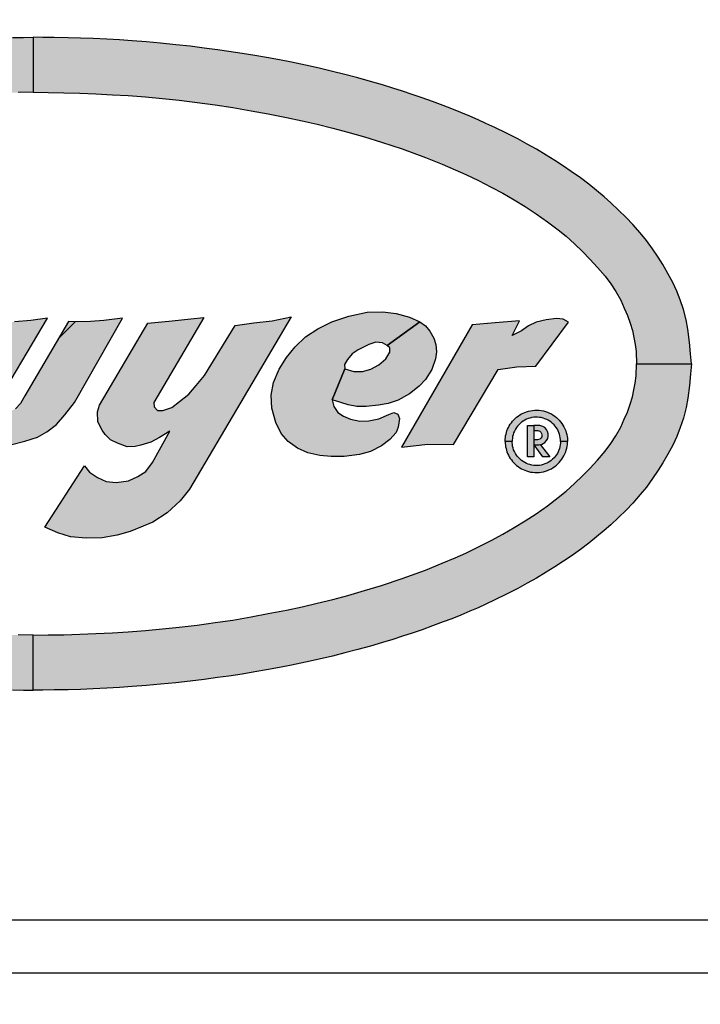
# Model space of a CAD drawing. Extents: x 0 to 31.5, y 0 to 20.5.
# Drawn here: x 13.1 to 13.4, y 10.9 to 11.3 of the extents above; entities that cross this region are included whole.
import ezdxf

# ---------------------------------------------------------------- set-up
doc = ezdxf.new("R2010")
doc.units = 0
doc.header["$MEASUREMENT"] = 0
doc.layers.get('DEFPOINTS').update_dxf_attribs({"linetype": 'CONTINUOUS'})
for name, color, linetype in [('DIMENS', 7, 'CONTINUOUS'), ('PART', 7, 'CONTINUOUS'), ('PMSBLACKCOM', 90, 'CONTINUOUS'), ('PMSRED186CCOM', 7, 'CONTINUOUS')]:
    doc.layers.add(name, color=color, linetype=linetype)
doc.styles.add('ROMANS', font='romans.shx', dxfattribs={"width": 0.75})
doc.dimstyles.new('DWYER_STANDARD', dxfattribs={"dimscale": 2, "dimtxt": 0.1, "dimasz": 0.18, "dimexe": 0.093, "dimexo": 0.0625, "dimgap": 0.09, "dimtad": 0, "dimtih": 1, "dimtoh": 1, "dimdec": 6, "dimrnd": 0.001, "dimzin": 4, "dimdsep": 46, "dimlunit": 5, "dimtxsty": 'ROMANS', "dimcen": 0, "dimclrd": 256, "dimclre": 256, "dimclrt": 256, "dimadec": 0, "dimazin": 0, "dimtfac": 1, "dimtdec": 6, "dimtofl": 0, "dimtmove": 0, "dimatfit": 3, "dimfxl": 0, "dimtolj": 1, "dimtzin": 4, "dimarcsym": 0})

# ---------------------------------------------------------------- blocks, each defined once
blk = doc.blocks.new('*D7')
at = {"layer": 'DEFPOINTS', "color": 0}
for p in [(9.4339, 18.21628), (13.26831, 18.21628), (12.10581, 10.34208)]:
    blk.add_point(p, dxfattribs=at)
at = {"layer": 'DIMENS', "lineweight": -2}
for p, q in [((13.14331, 18.21628), (9.2479, 18.21628)), ((9.4339, 17.85628), (9.4339, 14.72585)), ((9.4339, 10.70208), (9.4339, 13.83252)), ((11.98081, 10.34208), (9.2479, 10.34208))]:
    blk.add_line(p, q, dxfattribs=at)
at = {"layer": 'DIMENS'}
for points in [[(9.3739, 17.85628), (9.4939, 17.85628), (9.4339, 18.21628)], [(9.3739, 10.70208), (9.4939, 10.70208), (9.4339, 10.34208)]]:
    blk.add_solid(points, dxfattribs=at)
at = {"layer": 'DIMENS', "insert": (9.4339, 14.27918), "char_height": 0.2, "attachment_point": 5, "style": 'ROMANS'}
blk.add_mtext('\\A1;7{\\H1.000000x;\\S7/8;} [200.00]', dxfattribs=at)

msp = doc.modelspace()

# ---------------------------------------------------------------- hatches: boundary and pattern name
at = {"layer": 'PMSBLACKCOM', "linetype": 'Continuous'}
h = msp.add_hatch(color=7, dxfattribs=at)
h.paths.add_polyline_path([(12.9071581, 11.1559397), (12.9074841, 11.1597133), (12.9079371, 11.164124), (12.9085581, 11.1689557), (12.9092101, 11.1724778), (12.9101931, 11.1763886), (12.9113711, 11.1800021), (12.9126861, 11.1832955), (12.9142301, 11.1865659), (12.9160026, 11.189985), (12.9179351, 11.1932784), (12.9196501, 11.19608), (12.9218456, 11.1992018), (12.9241441, 11.2023693), (12.9264196, 11.2052281), (12.9292441, 11.2083957), (12.9317946, 11.2110372), (12.9345731, 11.2138047), (12.9375121, 11.2165947), (12.9400391, 11.2187787), (12.9428981, 11.2211687), (12.9458366, 11.2235132), (12.9489471, 11.2259032), (12.9524806, 11.2283957), (12.9552936, 11.2303057), (12.9585986, 11.2324782), (12.9618231, 11.2344677), (12.9655396, 11.2367207), (12.9690386, 11.2386302), (12.9726066, 11.2405972), (12.9767806, 11.2427582), (12.9811716, 11.2448627), (12.9845676, 11.2464747), (12.9875181, 11.2478012), (12.9905706, 11.2491277), (12.9940591, 11.2506032), (12.9974666, 11.2519637), (13.0006431, 11.2531972), (13.0046706, 11.2546967), (13.0085931, 11.2561032), (13.0123011, 11.2573832), (13.0159801, 11.2585847), (13.0196626, 11.2597512), (13.0235046, 11.2609402), (13.0280331, 11.2622442), (13.0328126, 11.2635932), (13.0376956, 11.2648512), (13.0423956, 11.2660517), (13.0474156, 11.2672412), (13.0525726, 11.2683617), (13.0578671, 11.2694712), (13.0623156, 11.2703632), (13.0671641, 11.2712322), (13.0716011, 11.2720097), (13.0763466, 11.2728102), (13.0813551, 11.2735422), (13.0857121, 11.2741482), (13.0907436, 11.2748457), (13.0959236, 11.2754862), (13.1013781, 11.2760922), (13.1071759, 11.2766182), (13.1124475, 11.2771212), (13.1178335, 11.2775102), (13.1226477, 11.2778757), (13.1274162, 11.2781387), (13.1324477, 11.2783907), (13.1372619, 11.2785622), (13.1419846, 11.2786992), (13.1472448, 11.2787452), (13.1514301, 11.2788252), (13.1550921, 11.2788727), (13.1550921, 11.2582137), (13.1494861, 11.2580817), (13.1435284, 11.2579902), (13.1374906, 11.2578187), (13.1314757, 11.2575782), (13.1251863, 11.2572697), (13.1193658, 11.2569037), (13.1127677, 11.2564122), (13.1063868, 11.2558062), (13.1001661, 11.2551772), (13.0933051, 11.2543652), (13.0865696, 11.2534047), (13.0799601, 11.2524557), (13.0730416, 11.2512432), (13.0665811, 11.2500542), (13.0596741, 11.2486817), (13.0537276, 11.2474242), (13.0481246, 11.2461547), (13.0422126, 11.2446912), (13.0366321, 11.2431932), (13.0302741, 11.2413517), (13.0238821, 11.2394077), (13.0161286, 11.2368352), (13.0073121, 11.2336217), (13.0010231, 11.2310947), (12.9961856, 11.2290247), (12.9921151, 11.2272292), (12.9873121, 11.2249197), (12.9826236, 11.2224952), (12.9782556, 11.2201627), (12.9739331, 11.2176697), (12.9697361, 11.2150967), (12.9656881, 11.2124552), (12.9613311, 11.2094247), (12.9573061, 11.2063487), (12.9543901, 11.2039359), (12.9511996, 11.2010885), (12.9482151, 11.1982069), (12.9454936, 11.1953595), (12.9425661, 11.192192), (12.9397076, 11.1888872), (12.9374661, 11.1859941), (12.9356136, 11.1830895), (12.9337496, 11.1798419), (12.9324576, 11.1768573), (12.9312691, 11.174141), (12.9301926, 11.1711952), (12.9294001, 11.1684119), (12.9288516, 11.1658114), (12.9283641, 11.163211), (12.9280186, 11.160509), (12.9278171, 11.1559397)])
h.paths.add_polyline_path([(13.4030261, 11.1559397), (13.4027001, 11.1597133), (13.4022471, 11.164124), (13.4016261, 11.1689557), (13.4009741, 11.1724778), (13.3999911, 11.1763886), (13.3988131, 11.1800021), (13.3974981, 11.1832955), (13.3959541, 11.1865659), (13.3941816, 11.189985), (13.3922491, 11.1932784), (13.3905341, 11.19608), (13.3883386, 11.1992018), (13.3860401, 11.2023693), (13.3837646, 11.2052281), (13.3809401, 11.2083957), (13.3783896, 11.2110372), (13.3756111, 11.2138047), (13.3726721, 11.2165947), (13.3701451, 11.2187787), (13.3672861, 11.2211687), (13.3643476, 11.2235132), (13.3612371, 11.2259032), (13.3577036, 11.2283957), (13.3548906, 11.2303057), (13.3515856, 11.2324782), (13.3483611, 11.2344677), (13.3446446, 11.2367207), (13.3411456, 11.2386302), (13.3375776, 11.2405972), (13.3334036, 11.2427582), (13.3290126, 11.2448627), (13.3256166, 11.2464747), (13.3226661, 11.2478012), (13.3196136, 11.2491277), (13.3161251, 11.2506032), (13.3127176, 11.2519637), (13.3095411, 11.2531972), (13.3055136, 11.2546967), (13.3015911, 11.2561032), (13.2978831, 11.2573832), (13.2942041, 11.2585847), (13.2905216, 11.2597512), (13.2866796, 11.2609402), (13.2821511, 11.2622442), (13.2773716, 11.2635932), (13.2724886, 11.2648512), (13.2677886, 11.2660517), (13.2627686, 11.2672412), (13.2576116, 11.2683617), (13.2523171, 11.2694712), (13.2478686, 11.2703632), (13.2430201, 11.2712322), (13.2385831, 11.2720097), (13.2338376, 11.2728102), (13.2288291, 11.2735422), (13.2244721, 11.2741482), (13.2194406, 11.2748457), (13.2142606, 11.2754862), (13.2088061, 11.2760922), (13.2030084, 11.2766182), (13.1977368, 11.2771212), (13.1923508, 11.2775102), (13.1875366, 11.2778757), (13.1827681, 11.2781387), (13.1777366, 11.2783907), (13.1729224, 11.2785622), (13.1681997, 11.2786992), (13.1629395, 11.2787452), (13.1587542, 11.2788252), (13.1550921, 11.2788727), (13.1550921, 11.2582137), (13.1606982, 11.2580817), (13.1666559, 11.2579902), (13.1726937, 11.2578187), (13.1787086, 11.2575782), (13.184998, 11.2572697), (13.1908185, 11.2569037), (13.1974166, 11.2564122), (13.2037974, 11.2558062), (13.2100181, 11.2551772), (13.2168791, 11.2543652), (13.2236146, 11.2534047), (13.2302241, 11.2524557), (13.2371426, 11.2512432), (13.2436031, 11.2500542), (13.2505101, 11.2486817), (13.2564566, 11.2474242), (13.2620596, 11.2461547), (13.2679716, 11.2446912), (13.2735521, 11.2431932), (13.2799101, 11.2413517), (13.2863021, 11.2394077), (13.2940556, 11.2368352), (13.3028721, 11.2336217), (13.3091611, 11.2310947), (13.3139986, 11.2290247), (13.3180691, 11.2272292), (13.3228721, 11.2249197), (13.3275606, 11.2224952), (13.3319286, 11.2201627), (13.3362511, 11.2176697), (13.3404481, 11.2150967), (13.3444961, 11.2124552), (13.3488531, 11.2094247), (13.3528781, 11.2063487), (13.3557941, 11.2039359), (13.3589846, 11.2010885), (13.3619691, 11.1982069), (13.3646906, 11.1953595), (13.3676181, 11.192192), (13.3704766, 11.1888872), (13.3727181, 11.1859941), (13.3745706, 11.1830895), (13.3764346, 11.1798419), (13.3777266, 11.1768573), (13.3789151, 11.174141), (13.3799916, 11.1711952), (13.3807841, 11.1684119), (13.3813326, 11.1658114), (13.3818201, 11.163211), (13.3821656, 11.160509), (13.3823671, 11.1559397)])
h.paths.add_polyline_path([(13.4030261, 11.1559397), (13.4027001, 11.1521661), (13.4022471, 11.1477554), (13.4016261, 11.1429236), (13.4009741, 11.1394016), (13.3999911, 11.1354908), (13.3988131, 11.1318772), (13.3974981, 11.1285839), (13.3959541, 11.1253134), (13.3941816, 11.1218943), (13.3922491, 11.118601), (13.3905341, 11.1157994), (13.3883386, 11.1126776), (13.3860401, 11.10951), (13.3837646, 11.1066512), (13.3809401, 11.1034837), (13.3783896, 11.1008422), (13.3756111, 11.0980747), (13.3726721, 11.0952847), (13.3701451, 11.0931007), (13.3672861, 11.0907107), (13.3643476, 11.0883662), (13.3612371, 11.0859762), (13.3577036, 11.0834837), (13.3548906, 11.0815737), (13.3515856, 11.0794012), (13.3483611, 11.0774117), (13.3446446, 11.0751587), (13.3411456, 11.0732492), (13.3375776, 11.0712822), (13.3334036, 11.0691212), (13.3290126, 11.0670167), (13.3256166, 11.0654047), (13.3226661, 11.0640782), (13.3196136, 11.0627517), (13.3161251, 11.0612762), (13.3127176, 11.0599157), (13.3095411, 11.0586822), (13.3055136, 11.0571827), (13.3015911, 11.0557762), (13.2978831, 11.0544962), (13.2942041, 11.0532947), (13.2905216, 11.0521282), (13.2866796, 11.0509392), (13.2821511, 11.0496352), (13.2773716, 11.0482862), (13.2724886, 11.0470282), (13.2677886, 11.0458277), (13.2627686, 11.0446382), (13.2576116, 11.0435177), (13.2523171, 11.0424082), (13.2478686, 11.0415162), (13.2430201, 11.0406472), (13.2385831, 11.0398697), (13.2338376, 11.0390692), (13.2288291, 11.0383372), (13.2244721, 11.0377312), (13.2194406, 11.0370337), (13.2142606, 11.0363932), (13.2088061, 11.0357872), (13.2030084, 11.0352612), (13.1977368, 11.0347582), (13.1923508, 11.0343692), (13.1875366, 11.0340037), (13.1827681, 11.0337407), (13.1777366, 11.0334887), (13.1729224, 11.0333172), (13.1681997, 11.0331802), (13.1629395, 11.0331342), (13.1587542, 11.0330542), (13.1550921, 11.0330067), (13.1550921, 11.0536657), (13.1606982, 11.0537977), (13.1666559, 11.0538892), (13.1726937, 11.0540607), (13.1787086, 11.0543012), (13.184998, 11.0546097), (13.1908185, 11.0549757), (13.1974166, 11.0554672), (13.2037974, 11.0560732), (13.2100181, 11.0567022), (13.2168791, 11.0575142), (13.2236146, 11.0584747), (13.2302241, 11.0594237), (13.2371426, 11.0606362), (13.2436031, 11.0618252), (13.2505101, 11.0631977), (13.2564566, 11.0644552), (13.2620596, 11.0657247), (13.2679716, 11.0671882), (13.2735521, 11.0686862), (13.2799101, 11.0705277), (13.2863021, 11.0724717), (13.2940556, 11.0750442), (13.3028721, 11.0782577), (13.3091611, 11.0807847), (13.3139986, 11.0828547), (13.3180691, 11.0846502), (13.3228721, 11.0869597), (13.3275606, 11.0893842), (13.3319286, 11.0917167), (13.3362511, 11.0942097), (13.3404481, 11.0967827), (13.3444961, 11.0994242), (13.3488531, 11.1024547), (13.3528781, 11.1055307), (13.3557941, 11.1079434), (13.3589846, 11.1107908), (13.3619691, 11.1136725), (13.3646906, 11.1165198), (13.3676181, 11.1196874), (13.3704766, 11.1229922), (13.3727181, 11.1258853), (13.3745706, 11.1287898), (13.3764346, 11.1320374), (13.3777266, 11.135022), (13.3789151, 11.1377384), (13.3799916, 11.1406842), (13.3807841, 11.1434675), (13.3813326, 11.1460679), (13.3818201, 11.1486684), (13.3821656, 11.1513704), (13.3823671, 11.1559397)])
h.paths.add_polyline_path([(12.9071581, 11.1559397), (12.9074841, 11.1521661), (12.9079371, 11.1477554), (12.9085581, 11.1429236), (12.9092101, 11.1394016), (12.9101931, 11.1354908), (12.9113711, 11.1318772), (12.9126861, 11.1285839), (12.9142301, 11.1253134), (12.9160026, 11.1218943), (12.9179351, 11.118601), (12.9196501, 11.1157994), (12.9218456, 11.1126776), (12.9241441, 11.10951), (12.9264196, 11.1066512), (12.9292441, 11.1034837), (12.9317946, 11.1008422), (12.9345731, 11.0980747), (12.9375121, 11.0952847), (12.9400391, 11.0931007), (12.9428981, 11.0907107), (12.9458366, 11.0883662), (12.9489471, 11.0859762), (12.9524806, 11.0834837), (12.9552936, 11.0815737), (12.9585986, 11.0794012), (12.9618231, 11.0774117), (12.9655396, 11.0751587), (12.9690386, 11.0732492), (12.9726066, 11.0712822), (12.9767806, 11.0691212), (12.9811716, 11.0670167), (12.9845676, 11.0654047), (12.9875181, 11.0640782), (12.9905706, 11.0627517), (12.9940591, 11.0612762), (12.9974666, 11.0599157), (13.0006431, 11.0586822), (13.0046706, 11.0571827), (13.0085931, 11.0557762), (13.0123011, 11.0544962), (13.0159801, 11.0532947), (13.0196626, 11.0521282), (13.0235046, 11.0509392), (13.0280331, 11.0496352), (13.0328126, 11.0482862), (13.0376956, 11.0470282), (13.0423956, 11.0458277), (13.0474156, 11.0446382), (13.0525726, 11.0435177), (13.0578671, 11.0424082), (13.0623156, 11.0415162), (13.0671641, 11.0406472), (13.0716011, 11.0398697), (13.0763466, 11.0390692), (13.0813551, 11.0383372), (13.0857121, 11.0377312), (13.0907436, 11.0370337), (13.0959236, 11.0363932), (13.1013781, 11.0357872), (13.1071759, 11.0352612), (13.1124475, 11.0347582), (13.1178335, 11.0343692), (13.1226477, 11.0340037), (13.1274162, 11.0337407), (13.1324477, 11.0334887), (13.1372619, 11.0333172), (13.1419846, 11.0331802), (13.1472448, 11.0331342), (13.1514301, 11.0330542), (13.1550921, 11.0330067), (13.1550921, 11.0536657), (13.1494861, 11.0537977), (13.1435284, 11.0538892), (13.1374906, 11.0540607), (13.1314757, 11.0543012), (13.1251863, 11.0546097), (13.1193658, 11.0549757), (13.1127677, 11.0554672), (13.1063868, 11.0560732), (13.1001661, 11.0567022), (13.0933051, 11.0575142), (13.0865696, 11.0584747), (13.0799601, 11.0594237), (13.0730416, 11.0606362), (13.0665811, 11.0618252), (13.0596741, 11.0631977), (13.0537276, 11.0644552), (13.0481246, 11.0657247), (13.0422126, 11.0671882), (13.0366321, 11.0686862), (13.0302741, 11.0705277), (13.0238821, 11.0724717), (13.0161286, 11.0750442), (13.0073121, 11.0782577), (13.0010231, 11.0807847), (12.9961856, 11.0828547), (12.9921151, 11.0846502), (12.9873121, 11.0869597), (12.9826236, 11.0893842), (12.9782556, 11.0917167), (12.9739331, 11.0942097), (12.9697361, 11.0967827), (12.9656881, 11.0994242), (12.9613311, 11.1024547), (12.9573061, 11.1055307), (12.9543901, 11.1079434), (12.9511996, 11.1107908), (12.9482151, 11.1136725), (12.9454936, 11.1165198), (12.9425661, 11.1196874), (12.9397076, 11.1229922), (12.9374661, 11.1258853), (12.9356136, 11.1287898), (12.9337496, 11.1320374), (12.9324576, 11.135022), (12.9312691, 11.1377384), (12.9301926, 11.1406842), (12.9294001, 11.1434675), (12.9288516, 11.1460679), (12.9283641, 11.1486684), (12.9280186, 11.1513704), (12.9278171, 11.1559397)])
at = {"layer": 'PMSRED186CCOM', "linetype": 'Continuous'}
for points in [[(13.1097394, 11.1723321), (13.1092365, 11.1673029), (13.0956576, 11.146432), (13.0936566, 11.1424358), (13.0930781, 11.1390763), (13.0932341, 11.1362284), (13.0938121, 11.1332248), (13.0953696, 11.1306885), (13.0985291, 11.1286416), (13.1018666, 11.1271954), (13.106205, 11.1263944), (13.1113889, 11.1264389), (13.1153492, 11.1269952), (13.1191538, 11.1283968), (13.1225801, 11.1302212), (13.1258327, 11.1320989), (13.1281646, 11.1295538), (13.1311459, 11.1269284), (13.1343942, 11.1254822), (13.13831, 11.1250373), (13.1426708, 11.1247925), (13.1469871, 11.1255267), (13.1519931, 11.1267949), (13.1566653, 11.1283301), (13.1602474, 11.1303102), (13.1638294, 11.1330468), (13.1669888, 11.1366511), (13.1705921, 11.1414028), (13.188697, 11.1730865), (13.181673, 11.1722493), (13.1766893, 11.1718933), (13.1716833, 11.1717375), (13.168329, 11.1718292), (13.1519843, 11.1439174), (13.1502577, 11.1409897), (13.1484777, 11.1389873), (13.1466088, 11.1381196), (13.1444729, 11.1381418), (13.143227, 11.139054), (13.1423593, 11.140211), (13.1422258, 11.1416126), (13.1425151, 11.1428141), (13.1431832, 11.1439174), (13.1605338, 11.1730865), (13.1541735, 11.1722493), (13.1480105, 11.1716931), (13.1429155, 11.1716041), (13.1381541, 11.1718292), (13.1208035, 11.1439174), (13.1187311, 11.1415236), (13.1167954, 11.1398327), (13.1153937, 11.1394767), (13.1140588, 11.139766), (13.1129909, 11.1407449), (13.1123011, 11.1420799), (13.1124048, 11.1439174), (13.1313647, 11.1740923), (13.1226246, 11.173028), (13.1163727, 11.1724718)], [(13.174364, 11.1175144), (13.1762689, 11.1150633), (13.1793169, 11.1130948), (13.1825554, 11.1115708), (13.1863018, 11.1112533), (13.1909373, 11.1118248), (13.1945568, 11.1134758), (13.1974777, 11.1153808), (13.2000126, 11.1187716), (13.2065506, 11.1305901), (13.2026212, 11.1282076), (13.1993827, 11.1264297), (13.1956363, 11.1252867), (13.1934773, 11.1247152), (13.1904928, 11.1245882), (13.1868733, 11.1259852), (13.1842064, 11.1272552), (13.1822379, 11.1292871), (13.1810314, 11.1309381), (13.1794439, 11.1341131), (13.1792534, 11.1377961), (13.1800469, 11.140397), (13.1982524, 11.1712257), (13.2074471, 11.1721492), (13.2144956, 11.1729112), (13.2193746, 11.1733379), (13.2005155, 11.1414028), (13.2006527, 11.139701), (13.2018592, 11.1383675), (13.2038912, 11.1383675), (13.2073201, 11.139447), (13.2101776, 11.1416695), (13.2137336, 11.1444635), (13.2165276, 11.1477655), (13.2196261, 11.1514611), (13.2311931, 11.1703204), (13.2381806, 11.1713237), (13.2451021, 11.1721492), (13.2523156, 11.1735894), (13.2139436, 11.1087133), (13.2104316, 11.1043317), (13.2056056, 11.0998237), (13.2002082, 11.0962677), (13.1965252, 11.0948072), (13.1916358, 11.0927752), (13.1867463, 11.0913782), (13.1810314, 11.0903622), (13.1750625, 11.0902352), (13.1690935, 11.0908067), (13.1643311, 11.0922672), (13.159528, 11.0943802)], [(13.2884516, 11.1628709), (13.2867086, 11.1638304), (13.2841101, 11.1640275), (13.2814941, 11.1632391), (13.2775516, 11.1611784), (13.2752761, 11.1596731), (13.2734661, 11.1575945), (13.2723016, 11.1556772), (13.2724326, 11.1539757), (13.2676546, 11.1424086), (13.2683056, 11.1398902), (13.2698286, 11.1375965), (13.2719786, 11.1362347), (13.2746486, 11.1350161), (13.2780716, 11.1343173), (13.2814941, 11.134389), (13.2852391, 11.1352312), (13.2890201, 11.1368798), (13.2908656, 11.1375607), (13.2924071, 11.1370052), (13.2930161, 11.1353029), (13.2924966, 11.1320595), (13.2917616, 11.1299987), (13.2894681, 11.1274184), (13.2862786, 11.1249813), (13.2821211, 11.1228668), (13.2779816, 11.1217558), (13.2721581, 11.1210212), (13.2673196, 11.1209674), (13.2630191, 11.1214154), (13.2585216, 11.1224368), (13.2545791, 11.1241212), (13.2510671, 11.1266299), (13.2485046, 11.1296404), (13.2464261, 11.1338514), (13.2450101, 11.1391555), (13.2447596, 11.1440475), (13.2456551, 11.1489215), (13.2476801, 11.1539211), (13.2504396, 11.1582754), (13.2537551, 11.1623073), (13.2576791, 11.1661062), (13.2623201, 11.1690629), (13.2675526, 11.1717149), (13.2739681, 11.1738653), (13.2809206, 11.1753705), (13.2867801, 11.1755138), (13.2917796, 11.1748508), (13.2968866, 11.1734889), (13.3007456, 11.1717062)], [(13.3566706, 11.1715777), (13.3546746, 11.1726894), (13.3521341, 11.173012), (13.3483431, 11.172528), (13.3445521, 11.1716005), (13.3416891, 11.170189), (13.3390271, 11.1683742), (13.3355481, 11.1665486), (13.3383141, 11.1720806), (13.3290661, 11.1713585), (13.3204606, 11.1705719), (13.2938061, 11.1245552), (13.3036996, 11.125626), (13.3134201, 11.125561), (13.3302676, 11.1537243), (13.3372126, 11.1548238), (13.3443491, 11.1549815)], [(13.2724326, 11.1539757), (13.2759211, 11.1530789), (13.2791826, 11.1530072), (13.2822826, 11.1539031), (13.2852571, 11.1555876), (13.2879631, 11.1577558), (13.2894141, 11.1602645), (13.2893966, 11.161931), (13.2884516, 11.1628709), (13.3007456, 11.1717062), (13.3029076, 11.1701918), (13.3045201, 11.1682027), (13.3059541, 11.1655686), (13.3067246, 11.1631674), (13.3069751, 11.1604437), (13.3066526, 11.1578274), (13.3052191, 11.1538315), (13.3028716, 11.1499967), (13.3004706, 11.1474701), (13.2968686, 11.1446567), (13.2924966, 11.1422556), (13.2887691, 11.1409474), (13.2851676, 11.1402844), (13.2804906, 11.1398006), (13.2769781, 11.1398365), (13.2736991, 11.1404995), (13.2709396, 11.1413775), (13.2676546, 11.1424086)], [(13.3328506, 11.1267177), (13.3328756, 11.1275022), (13.3329396, 11.1281609), (13.3330366, 11.1287854), (13.3331786, 11.1294395), (13.3333236, 11.1300171), (13.3335341, 11.1306506), (13.3337881, 11.1313002), (13.3340636, 11.1318881), (13.3343816, 11.1325079), (13.3347626, 11.1331506), (13.3351836, 11.133727), (13.3356441, 11.1343229), (13.3361131, 11.1348295), (13.3365831, 11.1352938), (13.3371286, 11.1357901), (13.3377166, 11.1362327), (13.3383351, 11.1366582), (13.3389676, 11.1370184), (13.3396186, 11.1373489), (13.3402591, 11.1376337), (13.3409461, 11.137883), (13.3416311, 11.1380877), (13.3424056, 11.1382673), (13.3432071, 11.1383805), (13.3440501, 11.1384468), (13.3448691, 11.138464), (13.3456956, 11.1384228), (13.3464621, 11.1383119), (13.3472741, 11.1381575), (13.3480746, 11.1379379), (13.3488176, 11.1376772), (13.3495751, 11.1373581), (13.3502691, 11.1370161), (13.3509256, 11.1366147), (13.3515866, 11.1361653), (13.3521971, 11.1356781), (13.3527506, 11.1351749), (13.3532576, 11.1346648), (13.3537366, 11.1341067), (13.3542021, 11.13348), (13.3546356, 11.1328304), (13.3550036, 11.1321637), (13.3553491, 11.1314786), (13.3556521, 11.1307078), (13.3558636, 11.1300457), (13.3560661, 11.1293023), (13.3561991, 11.1286012), (13.3562906, 11.1279128), (13.3563351, 11.1272929), (13.3563506, 11.1267177), (13.3537071, 11.1267177), (13.3536761, 11.127373), (13.3535961, 11.1280786), (13.3534656, 11.1287579), (13.3532931, 11.1294395), (13.3530571, 11.1300708), (13.3527966, 11.1306724), (13.3525106, 11.1312442), (13.3520921, 11.1319029), (13.3516966, 11.1324301), (13.3512551, 11.1329345), (13.3507131, 11.1334754), (13.3501661, 11.133918), (13.3496666, 11.1342851), (13.3491051, 11.1346374), (13.3485241, 11.1349324), (13.3478501, 11.1352252), (13.3471766, 11.1354551), (13.3464736, 11.1356346), (13.3457621, 11.1357547), (13.3450551, 11.1358096), (13.3443576, 11.1358267), (13.3436141, 11.1357627), (13.3429096, 11.1356621), (13.3421951, 11.135502), (13.3415146, 11.1352869), (13.3408696, 11.1350193), (13.3402096, 11.1346877), (13.3395966, 11.1343274), (13.3390386, 11.1339226), (13.3385136, 11.1334846), (13.3379946, 11.1329848), (13.3375551, 11.1324805), (13.3371116, 11.1318983), (13.3366996, 11.1312453), (13.3363706, 11.1305992), (13.3360606, 11.1298718), (13.3358331, 11.1291708), (13.3356731, 11.1284812), (13.3355631, 11.1278258), (13.3355061, 11.12723), (13.3354946, 11.1267177)], [(13.3455586, 11.1254281), (13.3465101, 11.1255684), (13.3471806, 11.1258732), (13.3478271, 11.1262939), (13.3484426, 11.1269829), (13.3489001, 11.1278488), (13.3490831, 11.1286841), (13.3490401, 11.129556), (13.3488331, 11.1304767), (13.3483816, 11.1312145), (13.3477536, 11.1318913), (13.3469916, 11.1323303), (13.3458756, 11.1326717), (13.3436566, 11.1326778), (13.3436626, 11.1307877), (13.3451501, 11.1307938), (13.3459001, 11.1305438), (13.3463211, 11.1301779), (13.3466076, 11.1297023), (13.3467051, 11.1291597), (13.3466501, 11.1284707), (13.3463391, 11.1279341), (13.3458756, 11.1275134), (13.3450891, 11.1272939), (13.3436746, 11.1272878), (13.3436686, 11.1254098)], [(13.3328506, 11.1267177), (13.3328756, 11.1259332), (13.3329396, 11.1252745), (13.3330366, 11.12465), (13.3331786, 11.1239959), (13.3333236, 11.1234183), (13.3335341, 11.1227848), (13.3337881, 11.1221352), (13.3340636, 11.1215474), (13.3343816, 11.1209275), (13.3347626, 11.1202848), (13.3351836, 11.1197084), (13.3356441, 11.1191126), (13.3361131, 11.1186059), (13.3365831, 11.1181416), (13.3371286, 11.1176453), (13.3377166, 11.1172027), (13.3383351, 11.1167772), (13.3389676, 11.116417), (13.3396186, 11.1160865), (13.3402591, 11.1158017), (13.3409461, 11.1155524), (13.3416311, 11.1153477), (13.3424056, 11.1151681), (13.3432071, 11.1150549), (13.3440501, 11.1149886), (13.3448691, 11.1149714), (13.3456956, 11.1150126), (13.3464621, 11.1151235), (13.3472741, 11.1152779), (13.3480746, 11.1154975), (13.3488176, 11.1157583), (13.3495751, 11.1160773), (13.3502691, 11.1164193), (13.3509256, 11.1168207), (13.3515866, 11.1172701), (13.3521971, 11.1177573), (13.3527506, 11.1182605), (13.3532576, 11.1187706), (13.3537366, 11.1193287), (13.3542021, 11.1199554), (13.3546356, 11.120605), (13.3550036, 11.1212717), (13.3553491, 11.1219568), (13.3556521, 11.1227276), (13.3558636, 11.1233898), (13.3560661, 11.1241331), (13.3561991, 11.1248342), (13.3562906, 11.1255226), (13.3563351, 11.1261425), (13.3563506, 11.1267177), (13.3537071, 11.1267177), (13.3536761, 11.1260624), (13.3535961, 11.1253568), (13.3534656, 11.1246775), (13.3532931, 11.1239959), (13.3530571, 11.1233646), (13.3527966, 11.122763), (13.3525106, 11.1221912), (13.3520921, 11.1215325), (13.3516966, 11.1210053), (13.3512551, 11.1205009), (13.3507131, 11.11996), (13.3501661, 11.1195174), (13.3496666, 11.1191503), (13.3491051, 11.1187981), (13.3485241, 11.118503), (13.3478501, 11.1182102), (13.3471766, 11.1179803), (13.3464736, 11.1178008), (13.3457621, 11.1176807), (13.3450551, 11.1176258), (13.3443576, 11.1176087), (13.3436141, 11.1176727), (13.3429096, 11.1177733), (13.3421951, 11.1179335), (13.3415146, 11.1181485), (13.3408696, 11.1184161), (13.3402096, 11.1187477), (13.3395966, 11.119108), (13.3390386, 11.1195128), (13.3385136, 11.1199508), (13.3379946, 11.1204506), (13.3375551, 11.120955), (13.3371116, 11.1215371), (13.3366996, 11.1221901), (13.3363706, 11.1228362), (13.3360606, 11.1235636), (13.3358331, 11.1242646), (13.3356731, 11.1249543), (13.3355631, 11.1256096), (13.3355061, 11.1262054), (13.3354946, 11.1267177)]]:
    msp.add_hatch(color=256, dxfattribs=at).paths.add_polyline_path(points)
h = msp.add_hatch(color=256, dxfattribs=at)
h.paths.add_polyline_path([(13.3437481, 11.1254275), (13.3460391, 11.1254725), (13.3496351, 11.1209273), (13.3471086, 11.1209273)])
h.paths.add_polyline_path([(13.3436661, 11.1326773), (13.3436661, 11.1209273), (13.3413161, 11.1209273), (13.3413161, 11.1326773)])

# ---------------------------------------------------------------- linework, layer by layer
at = {"layer": 'PART', "color": 7}
for points in [[(12.4704812, 10.9265389), (13.8704812, 10.9265389, 0.41421356), (13.9204812, 10.9765389), (13.9204812, 11.3515389, 0.41421356), (13.8704812, 11.4015389), (12.4704812, 11.4015389, 0.41421356), (12.4204812, 11.3515389), (12.4204812, 10.9765389, 0.41421356)], [(12.4704812, 10.9465389), (13.8704812, 10.9465389, 0.41421356), (13.9004812, 10.9765389), (13.9004812, 11.3515389, 0.41421356), (13.8704812, 11.3815389), (12.4704812, 11.3815389, 0.41421356), (12.4404812, 11.3515389), (12.4404812, 10.9765389, 0.41421356)]]:
    msp.add_lwpolyline(points, format="xyb", close=True, dxfattribs=at)
at = {"layer": 'PMSBLACKCOM', "linetype": 'Continuous'}
for points in [[(13.1472448, 11.2787452), (13.1514301, 11.2788252), (13.1550921, 11.2788727), (13.1550921, 11.2582137), (13.1494861, 11.2580817)], [(13.4030261, 11.1559397), (13.4027001, 11.1597133), (13.4022471, 11.164124), (13.4016261, 11.1689557), (13.4009741, 11.1724778), (13.3999911, 11.1763886), (13.3988131, 11.1800021), (13.3974981, 11.1832955), (13.3959541, 11.1865659), (13.3941816, 11.189985), (13.3922491, 11.1932784), (13.3905341, 11.19608), (13.3883386, 11.1992018), (13.3860401, 11.2023693), (13.3837646, 11.2052281), (13.3809401, 11.2083957), (13.3783896, 11.2110372), (13.3756111, 11.2138047), (13.3726721, 11.2165947), (13.3701451, 11.2187787), (13.3672861, 11.2211687), (13.3643476, 11.2235132), (13.3612371, 11.2259032), (13.3577036, 11.2283957), (13.3548906, 11.2303057), (13.3515856, 11.2324782), (13.3483611, 11.2344677), (13.3446446, 11.2367207), (13.3411456, 11.2386302), (13.3375776, 11.2405972), (13.3334036, 11.2427582), (13.3290126, 11.2448627), (13.3256166, 11.2464747), (13.3226661, 11.2478012), (13.3196136, 11.2491277), (13.3161251, 11.2506032), (13.3127176, 11.2519637), (13.3095411, 11.2531972), (13.3055136, 11.2546967), (13.3015911, 11.2561032), (13.2978831, 11.2573832), (13.2942041, 11.2585847), (13.2905216, 11.2597512), (13.2866796, 11.2609402), (13.2821511, 11.2622442), (13.2773716, 11.2635932), (13.2724886, 11.2648512), (13.2677886, 11.2660517), (13.2627686, 11.2672412), (13.2576116, 11.2683617), (13.2523171, 11.2694712), (13.2478686, 11.2703632), (13.2430201, 11.2712322), (13.2385831, 11.2720097), (13.2338376, 11.2728102), (13.2288291, 11.2735422), (13.2244721, 11.2741482), (13.2194406, 11.2748457), (13.2142606, 11.2754862), (13.2088061, 11.2760922), (13.2030084, 11.2766182), (13.1977368, 11.2771212), (13.1923508, 11.2775102), (13.1875366, 11.2778757), (13.1827681, 11.2781387), (13.1777366, 11.2783907), (13.1729224, 11.2785622), (13.1681997, 11.2786992), (13.1629395, 11.2787452), (13.1587542, 11.2788252), (13.1550921, 11.2788727), (13.1550921, 11.2582137), (13.1606982, 11.2580817), (13.1666559, 11.2579902), (13.1726937, 11.2578187), (13.1787086, 11.2575782), (13.184998, 11.2572697), (13.1908185, 11.2569037), (13.1974166, 11.2564122), (13.2037974, 11.2558062), (13.2100181, 11.2551772), (13.2168791, 11.2543652), (13.2236146, 11.2534047), (13.2302241, 11.2524557), (13.2371426, 11.2512432), (13.2436031, 11.2500542), (13.2505101, 11.2486817), (13.2564566, 11.2474242), (13.2620596, 11.2461547), (13.2679716, 11.2446912), (13.2735521, 11.2431932), (13.2799101, 11.2413517), (13.2863021, 11.2394077), (13.2940556, 11.2368352), (13.3028721, 11.2336217), (13.3091611, 11.2310947), (13.3139986, 11.2290247), (13.3180691, 11.2272292), (13.3228721, 11.2249197), (13.3275606, 11.2224952), (13.3319286, 11.2201627), (13.3362511, 11.2176697), (13.3404481, 11.2150967), (13.3444961, 11.2124552), (13.3488531, 11.2094247), (13.3528781, 11.2063487), (13.3557941, 11.2039359), (13.3589846, 11.2010885), (13.3619691, 11.1982069), (13.3646906, 11.1953595), (13.3676181, 11.192192), (13.3704766, 11.1888872), (13.3727181, 11.1859941), (13.3745706, 11.1830895), (13.3764346, 11.1798419), (13.3777266, 11.1768573), (13.3789151, 11.174141), (13.3799916, 11.1711952), (13.3807841, 11.1684119), (13.3813326, 11.1658114), (13.3818201, 11.163211), (13.3821656, 11.160509), (13.3823671, 11.1559397), (13.4030261, 11.1559397)], [(13.4030261, 11.1559397), (13.4027001, 11.1521661), (13.4022471, 11.1477554), (13.4016261, 11.1429236), (13.4009741, 11.1394016), (13.3999911, 11.1354908), (13.3988131, 11.1318772), (13.3974981, 11.1285839), (13.3959541, 11.1253134), (13.3941816, 11.1218943), (13.3922491, 11.118601), (13.3905341, 11.1157994), (13.3883386, 11.1126776), (13.3860401, 11.10951), (13.3837646, 11.1066512), (13.3809401, 11.1034837), (13.3783896, 11.1008422), (13.3756111, 11.0980747), (13.3726721, 11.0952847), (13.3701451, 11.0931007), (13.3672861, 11.0907107), (13.3643476, 11.0883662), (13.3612371, 11.0859762), (13.3577036, 11.0834837), (13.3548906, 11.0815737), (13.3515856, 11.0794012), (13.3483611, 11.0774117), (13.3446446, 11.0751587), (13.3411456, 11.0732492), (13.3375776, 11.0712822), (13.3334036, 11.0691212), (13.3290126, 11.0670167), (13.3256166, 11.0654047), (13.3226661, 11.0640782), (13.3196136, 11.0627517), (13.3161251, 11.0612762), (13.3127176, 11.0599157), (13.3095411, 11.0586822), (13.3055136, 11.0571827), (13.3015911, 11.0557762), (13.2978831, 11.0544962), (13.2942041, 11.0532947), (13.2905216, 11.0521282), (13.2866796, 11.0509392), (13.2821511, 11.0496352), (13.2773716, 11.0482862), (13.2724886, 11.0470282), (13.2677886, 11.0458277), (13.2627686, 11.0446382), (13.2576116, 11.0435177), (13.2523171, 11.0424082), (13.2478686, 11.0415162), (13.2430201, 11.0406472), (13.2385831, 11.0398697), (13.2338376, 11.0390692), (13.2288291, 11.0383372), (13.2244721, 11.0377312), (13.2194406, 11.0370337), (13.2142606, 11.0363932), (13.2088061, 11.0357872), (13.2030084, 11.0352612), (13.1977368, 11.0347582), (13.1923508, 11.0343692), (13.1875366, 11.0340037), (13.1827681, 11.0337407), (13.1777366, 11.0334887), (13.1729224, 11.0333172), (13.1681997, 11.0331802), (13.1629395, 11.0331342), (13.1587542, 11.0330542), (13.1550921, 11.0330067), (13.1550921, 11.0536657), (13.1606982, 11.0537977), (13.1666559, 11.0538892), (13.1726937, 11.0540607), (13.1787086, 11.0543012), (13.184998, 11.0546097), (13.1908185, 11.0549757), (13.1974166, 11.0554672), (13.2037974, 11.0560732), (13.2100181, 11.0567022), (13.2168791, 11.0575142), (13.2236146, 11.0584747), (13.2302241, 11.0594237), (13.2371426, 11.0606362), (13.2436031, 11.0618252), (13.2505101, 11.0631977), (13.2564566, 11.0644552), (13.2620596, 11.0657247), (13.2679716, 11.0671882), (13.2735521, 11.0686862), (13.2799101, 11.0705277), (13.2863021, 11.0724717), (13.2940556, 11.0750442), (13.3028721, 11.0782577), (13.3091611, 11.0807847), (13.3139986, 11.0828547), (13.3180691, 11.0846502), (13.3228721, 11.0869597), (13.3275606, 11.0893842), (13.3319286, 11.0917167), (13.3362511, 11.0942097), (13.3404481, 11.0967827), (13.3444961, 11.0994242), (13.3488531, 11.1024547), (13.3528781, 11.1055307), (13.3557941, 11.1079434), (13.3589846, 11.1107908), (13.3619691, 11.1136725), (13.3646906, 11.1165198), (13.3676181, 11.1196874), (13.3704766, 11.1229922), (13.3727181, 11.1258853), (13.3745706, 11.1287898), (13.3764346, 11.1320374), (13.3777266, 11.135022), (13.3789151, 11.1377384), (13.3799916, 11.1406842), (13.3807841, 11.1434675), (13.3813326, 11.1460679), (13.3818201, 11.1486684), (13.3821656, 11.1513704), (13.3823671, 11.1559397), (13.4030261, 11.1559397)], [(13.1472448, 11.0331342), (13.1514301, 11.0330542), (13.1550921, 11.0330067), (13.1550921, 11.0536657), (13.1494861, 11.0537977)]]:
    msp.add_lwpolyline(points, dxfattribs=at)
at = {"layer": 'PMSRED186CCOM', "linetype": 'Continuous'}
for points in [[(13.1431832, 11.1439174), (13.1605338, 11.1730865), (13.1541735, 11.1722493), (13.1480105, 11.1716931)], [(13.1469871, 11.1255267), (13.1519931, 11.1267949), (13.1566653, 11.1283301), (13.1602474, 11.1303102), (13.1638294, 11.1330468), (13.1669888, 11.1366511), (13.1705921, 11.1414028), (13.188697, 11.1730865), (13.181673, 11.1722493), (13.1766893, 11.1718933), (13.1716833, 11.1717375), (13.168329, 11.1718292), (13.1519843, 11.1439174), (13.1502577, 11.1409897), (13.1484777, 11.1389873)], [(13.174364, 11.1175144), (13.1762689, 11.1150633), (13.1793169, 11.1130948), (13.1825554, 11.1115708), (13.1863018, 11.1112533), (13.1909373, 11.1118248), (13.1945568, 11.1134758), (13.1974777, 11.1153808), (13.2000126, 11.1187716), (13.2065506, 11.1305901), (13.2026212, 11.1282076), (13.1993827, 11.1264297), (13.1956363, 11.1252867), (13.1934773, 11.1247152), (13.1904928, 11.1245882), (13.1868733, 11.1259852), (13.1842064, 11.1272552), (13.1822379, 11.1292871), (13.1810314, 11.1309381), (13.1794439, 11.1341131), (13.1792534, 11.1377961), (13.1800469, 11.140397), (13.1982524, 11.1712257), (13.2074471, 11.1721492), (13.2144956, 11.1729112), (13.2193746, 11.1733379), (13.2005155, 11.1414028), (13.2006527, 11.139701), (13.2018592, 11.1383675), (13.2038912, 11.1383675), (13.2073201, 11.139447), (13.2101776, 11.1416695), (13.2137336, 11.1444635), (13.2165276, 11.1477655), (13.2196261, 11.1514611), (13.2311931, 11.1703204), (13.2381806, 11.1713237), (13.2451021, 11.1721492), (13.2523156, 11.1735894), (13.2139436, 11.1087133), (13.2104316, 11.1043317), (13.2056056, 11.0998237), (13.2002082, 11.0962677), (13.1965252, 11.0948072), (13.1916358, 11.0927752), (13.1867463, 11.0913782), (13.1810314, 11.0903622), (13.1750625, 11.0902352), (13.1690935, 11.0908067), (13.1643311, 11.0922672), (13.159528, 11.0943802), (13.174364, 11.1175144)], [(13.2884516, 11.1628709), (13.2867086, 11.1638304), (13.2841101, 11.1640275), (13.2814941, 11.1632391), (13.2775516, 11.1611784), (13.2752761, 11.1596731), (13.2734661, 11.1575945), (13.2723016, 11.1556772), (13.2724326, 11.1539757), (13.2676546, 11.1424086), (13.2683056, 11.1398902), (13.2698286, 11.1375965), (13.2719786, 11.1362347), (13.2746486, 11.1350161), (13.2780716, 11.1343173), (13.2814941, 11.134389), (13.2852391, 11.1352312), (13.2890201, 11.1368798), (13.2908656, 11.1375607), (13.2924071, 11.1370052), (13.2930161, 11.1353029), (13.2924966, 11.1320595), (13.2917616, 11.1299987), (13.2894681, 11.1274184), (13.2862786, 11.1249813), (13.2821211, 11.1228668), (13.2779816, 11.1217558), (13.2721581, 11.1210212), (13.2673196, 11.1209674), (13.2630191, 11.1214154), (13.2585216, 11.1224368), (13.2545791, 11.1241212), (13.2510671, 11.1266299), (13.2485046, 11.1296404), (13.2464261, 11.1338514), (13.2450101, 11.1391555), (13.2447596, 11.1440475), (13.2456551, 11.1489215), (13.2476801, 11.1539211), (13.2504396, 11.1582754), (13.2537551, 11.1623073), (13.2576791, 11.1661062), (13.2623201, 11.1690629), (13.2675526, 11.1717149), (13.2739681, 11.1738653), (13.2809206, 11.1753705), (13.2867801, 11.1755138), (13.2917796, 11.1748508), (13.2968866, 11.1734889), (13.3007456, 11.1717062), (13.2884516, 11.1628709)], [(13.3566706, 11.1715777), (13.3546746, 11.1726894), (13.3521341, 11.173012), (13.3483431, 11.172528), (13.3445521, 11.1716005), (13.3416891, 11.170189), (13.3390271, 11.1683742), (13.3355481, 11.1665486), (13.3383141, 11.1720806), (13.3290661, 11.1713585), (13.3204606, 11.1705719), (13.2938061, 11.1245552), (13.3036996, 11.125626), (13.3134201, 11.125561), (13.3302676, 11.1537243), (13.3372126, 11.1548238), (13.3443491, 11.1549815), (13.3566706, 11.1715777)], [(13.1709111, 11.1717586), (13.1645807, 11.1654282)], [(13.2724326, 11.1539757), (13.2759211, 11.1530789), (13.2791826, 11.1530072), (13.2822826, 11.1539031), (13.2852571, 11.1555876), (13.2879631, 11.1577558), (13.2894141, 11.1602645), (13.2893966, 11.161931), (13.2884516, 11.1628709), (13.3007456, 11.1717062), (13.3029076, 11.1701918), (13.3045201, 11.1682027), (13.3059541, 11.1655686), (13.3067246, 11.1631674), (13.3069751, 11.1604437), (13.3066526, 11.1578274), (13.3052191, 11.1538315), (13.3028716, 11.1499967), (13.3004706, 11.1474701), (13.2968686, 11.1446567), (13.2924966, 11.1422556), (13.2887691, 11.1409474), (13.2851676, 11.1402844), (13.2804906, 11.1398006), (13.2769781, 11.1398365), (13.2736991, 11.1404995), (13.2709396, 11.1413775), (13.2676546, 11.1424086), (13.2724326, 11.1539757)], [(13.3328506, 11.1267177), (13.3328756, 11.1275022), (13.3329396, 11.1281609), (13.3330366, 11.1287854), (13.3331786, 11.1294395), (13.3333236, 11.1300171), (13.3335341, 11.1306506), (13.3337881, 11.1313002), (13.3340636, 11.1318881), (13.3343816, 11.1325079), (13.3347626, 11.1331506), (13.3351836, 11.133727), (13.3356441, 11.1343229), (13.3361131, 11.1348295), (13.3365831, 11.1352938), (13.3371286, 11.1357901), (13.3377166, 11.1362327), (13.3383351, 11.1366582), (13.3389676, 11.1370184), (13.3396186, 11.1373489), (13.3402591, 11.1376337), (13.3409461, 11.137883), (13.3416311, 11.1380877), (13.3424056, 11.1382673), (13.3432071, 11.1383805), (13.3440501, 11.1384468), (13.3448691, 11.138464), (13.3456956, 11.1384228), (13.3464621, 11.1383119), (13.3472741, 11.1381575), (13.3480746, 11.1379379), (13.3488176, 11.1376772), (13.3495751, 11.1373581), (13.3502691, 11.1370161), (13.3509256, 11.1366147), (13.3515866, 11.1361653), (13.3521971, 11.1356781), (13.3527506, 11.1351749), (13.3532576, 11.1346648), (13.3537366, 11.1341067), (13.3542021, 11.13348), (13.3546356, 11.1328304), (13.3550036, 11.1321637), (13.3553491, 11.1314786), (13.3556521, 11.1307078), (13.3558636, 11.1300457), (13.3560661, 11.1293023), (13.3561991, 11.1286012), (13.3562906, 11.1279128), (13.3563351, 11.1272929), (13.3563506, 11.1267177), (13.3537071, 11.1267177), (13.3536761, 11.127373), (13.3535961, 11.1280786), (13.3534656, 11.1287579), (13.3532931, 11.1294395), (13.3530571, 11.1300708), (13.3527966, 11.1306724), (13.3525106, 11.1312442), (13.3520921, 11.1319029), (13.3516966, 11.1324301), (13.3512551, 11.1329345), (13.3507131, 11.1334754), (13.3501661, 11.133918), (13.3496666, 11.1342851), (13.3491051, 11.1346374), (13.3485241, 11.1349324), (13.3478501, 11.1352252), (13.3471766, 11.1354551), (13.3464736, 11.1356346), (13.3457621, 11.1357547), (13.3450551, 11.1358096), (13.3443576, 11.1358267), (13.3436141, 11.1357627), (13.3429096, 11.1356621), (13.3421951, 11.135502), (13.3415146, 11.1352869), (13.3408696, 11.1350193), (13.3402096, 11.1346877), (13.3395966, 11.1343274), (13.3390386, 11.1339226), (13.3385136, 11.1334846), (13.3379946, 11.1329848), (13.3375551, 11.1324805), (13.3371116, 11.1318983), (13.3366996, 11.1312453), (13.3363706, 11.1305992), (13.3360606, 11.1298718), (13.3358331, 11.1291708), (13.3356731, 11.1284812), (13.3355631, 11.1278258), (13.3355061, 11.12723), (13.3354946, 11.1267177), (13.3328506, 11.1267177)], [(13.3436661, 11.1326773), (13.3436661, 11.1209273), (13.3413161, 11.1209273), (13.3413161, 11.1326773), (13.3436661, 11.1326773)], [(13.3455586, 11.1254281), (13.3465101, 11.1255684), (13.3471806, 11.1258732), (13.3478271, 11.1262939), (13.3484426, 11.1269829), (13.3489001, 11.1278488), (13.3490831, 11.1286841), (13.3490401, 11.129556), (13.3488331, 11.1304767), (13.3483816, 11.1312145), (13.3477536, 11.1318913), (13.3469916, 11.1323303), (13.3458756, 11.1326717), (13.3436566, 11.1326778), (13.3436626, 11.1307877), (13.3451501, 11.1307938), (13.3459001, 11.1305438), (13.3463211, 11.1301779), (13.3466076, 11.1297023), (13.3467051, 11.1291597), (13.3466501, 11.1284707), (13.3463391, 11.1279341), (13.3458756, 11.1275134), (13.3450891, 11.1272939), (13.3436746, 11.1272878), (13.3436686, 11.1254098), (13.3455586, 11.1254281)], [(13.3328506, 11.1267177), (13.3328756, 11.1259332), (13.3329396, 11.1252745), (13.3330366, 11.12465), (13.3331786, 11.1239959), (13.3333236, 11.1234183), (13.3335341, 11.1227848), (13.3337881, 11.1221352), (13.3340636, 11.1215474), (13.3343816, 11.1209275), (13.3347626, 11.1202848), (13.3351836, 11.1197084), (13.3356441, 11.1191126), (13.3361131, 11.1186059), (13.3365831, 11.1181416), (13.3371286, 11.1176453), (13.3377166, 11.1172027), (13.3383351, 11.1167772), (13.3389676, 11.116417), (13.3396186, 11.1160865), (13.3402591, 11.1158017), (13.3409461, 11.1155524), (13.3416311, 11.1153477), (13.3424056, 11.1151681), (13.3432071, 11.1150549), (13.3440501, 11.1149886), (13.3448691, 11.1149714), (13.3456956, 11.1150126), (13.3464621, 11.1151235), (13.3472741, 11.1152779), (13.3480746, 11.1154975), (13.3488176, 11.1157583), (13.3495751, 11.1160773), (13.3502691, 11.1164193), (13.3509256, 11.1168207), (13.3515866, 11.1172701), (13.3521971, 11.1177573), (13.3527506, 11.1182605), (13.3532576, 11.1187706), (13.3537366, 11.1193287), (13.3542021, 11.1199554), (13.3546356, 11.120605), (13.3550036, 11.1212717), (13.3553491, 11.1219568), (13.3556521, 11.1227276), (13.3558636, 11.1233898), (13.3560661, 11.1241331), (13.3561991, 11.1248342), (13.3562906, 11.1255226), (13.3563351, 11.1261425), (13.3563506, 11.1267177), (13.3537071, 11.1267177), (13.3536761, 11.1260624), (13.3535961, 11.1253568), (13.3534656, 11.1246775), (13.3532931, 11.1239959), (13.3530571, 11.1233646), (13.3527966, 11.122763), (13.3525106, 11.1221912), (13.3520921, 11.1215325), (13.3516966, 11.1210053), (13.3512551, 11.1205009), (13.3507131, 11.11996), (13.3501661, 11.1195174), (13.3496666, 11.1191503), (13.3491051, 11.1187981), (13.3485241, 11.118503), (13.3478501, 11.1182102), (13.3471766, 11.1179803), (13.3464736, 11.1178008), (13.3457621, 11.1176807), (13.3450551, 11.1176258), (13.3443576, 11.1176087), (13.3436141, 11.1176727), (13.3429096, 11.1177733), (13.3421951, 11.1179335), (13.3415146, 11.1181485), (13.3408696, 11.1184161), (13.3402096, 11.1187477), (13.3395966, 11.119108), (13.3390386, 11.1195128), (13.3385136, 11.1199508), (13.3379946, 11.1204506), (13.3375551, 11.120955), (13.3371116, 11.1215371), (13.3366996, 11.1221901), (13.3363706, 11.1228362), (13.3360606, 11.1235636), (13.3358331, 11.1242646), (13.3356731, 11.1249543), (13.3355631, 11.1256096), (13.3355061, 11.1262054), (13.3354946, 11.1267177), (13.3328506, 11.1267177)], [(13.3437481, 11.1254275), (13.3460391, 11.1254725), (13.3496351, 11.1209273), (13.3471086, 11.1209273), (13.3437481, 11.1254275)]]:
    msp.add_lwpolyline(points, dxfattribs=at)

# ---------------------------------------------------------------- dimensions: what is measured, and where the dimension line sits
at = {"layer": 'DIMENS', "color": 7}
dim = msp.add_linear_dim(base=(9.4339028, 18.2162839), p1=(12.1058116, 10.3420839), p2=(13.2683116, 18.2162839), angle=90, dimstyle='DWYER_STANDARD', dxfattribs=at)
dim.commit()
dim.dimension.update_dxf_attribs({"geometry": '*D7', "text_midpoint": (9.4339028, 14.2791839)})

doc.saveas('drawing.dxf')
